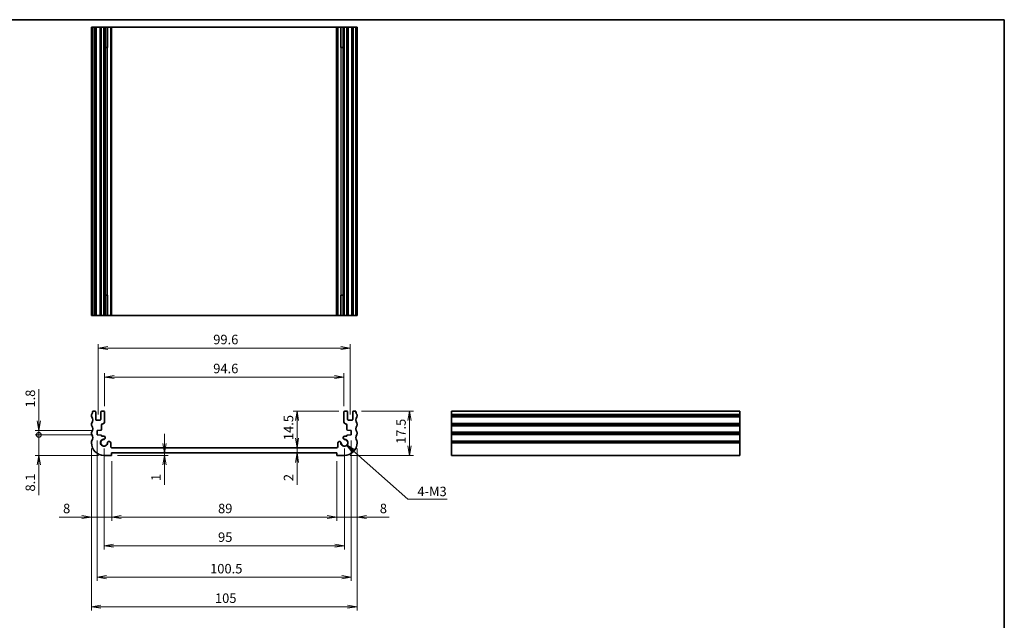
# Model space of a CAD drawing. Units: millimetres. Extents: x 0 to 3559, y 0 to 702.
# Drawn here: x 2573 to 2962, y 184 to 422 of the extents above; entities that cross this region are included whole.
import ezdxf

# ---------------------------------------------------------------- set-up
doc = ezdxf.new("R2010")
doc.units = ezdxf.units.MM
for name, color, linetype, lineweight in [('Border (ISO)', 7, 'Continuous', 35), ('Dimension (ISO)', 7, 'Continuous', 18), ('Dimension (ISO) @ 1', 7, 'Continuous', 18), ('Symbol (ISO)', 7, 'Continuous', 18), ('Symbol (ISO) @ 1', 7, 'Continuous', 18), ('Visible (ISO)', 7, 'Continuous', 35), ('Visible Narrow (ISO)', 7, 'Continuous', 25)]:
    doc.layers.add(name, color=color, linetype=linetype, lineweight=lineweight)
doc.styles.add('Note Text (TK)', font='MS PGothic.ttf')
doc.dimstyles.new('Default - Method 1b (TK)', dxfattribs={"dimscale": 1.5, "dimtxt": 2.5, "dimasz": 2.5, "dimexe": 1, "dimexo": 1.5, "dimgap": 1, "dimtad": 1, "dimrnd": 1e-08, "dimdsep": 46, "dimtxsty": 'Note Text (TK)', "dimblk": 'OPEN', "dimcen": 0.09, "dimdle": 5, "dimclrd": 100, "dimclre": 100, "dimclrt": 7, "dimadec": 1, "dimazin": 1, "dimtfac": 1, "dimtmove": 0, "dimatfit": 3, "dimldrblk": 'OPEN', "dimfxl": 1, "dimtolj": 1, "dimlwd": -1, "dimlwe": -1, "dimarcsym": 0})
doc.dimstyles.new('Default - Method 1b (TK)$7', dxfattribs={"dimscale": 2.5, "dimtxt": 2.5, "dimasz": 2.5, "dimexe": 1, "dimexo": 1.5, "dimgap": 1, "dimtad": 1, "dimrnd": 1e-08, "dimdsep": 46, "dimtxsty": 'Note Text (TK)', "dimblk": 'OPEN', "dimcen": 0.09, "dimdle": 5, "dimclrd": 100, "dimclre": 100, "dimclrt": 7, "dimadec": 1, "dimazin": 1, "dimtfac": 1, "dimtmove": 0, "dimatfit": 3, "dimldrblk": 'OPEN', "dimfxl": 1, "dimtolj": 1, "dimlwd": -1, "dimlwe": -1, "dimarcsym": 0})

# ---------------------------------------------------------------- blocks, each defined once
blk = doc.blocks.new('図面枠 tk図枠')
at = {"layer": 'Border (ISO)'}
for p, q in [((14.5, 289), (405.5, 289)), ((405.5, 289), (405.5, 8))]:
    blk.add_line(p, q, dxfattribs=at)
blk = doc.blocks.new('_Open')
at = {"color": 0, "linetype": 'ByBlock', "lineweight": -2}
for p, q in [((-1, 0.17), (0, 0)), ((-1, -0.17), (0, 0)), ((0, 0), (-1, 0))]:
    blk.add_line(p, q, dxfattribs=at)
blk = doc.blocks.new('*D52')
at = {"layer": 'Defpoints', "color": 0}
for p in [(2609.6, 249.23), (2698.6, 249.23), (2698.6, 224.87)]:
    blk.add_point(p, dxfattribs=at)
at = {"layer": 'Dimension (ISO)', "color": 100}
for p, q in [((2609.6, 246.98), (2609.6, 223.37)), ((2698.6, 246.98), (2698.6, 223.37)), ((2613.35, 224.87), (2694.85, 224.87))]:
    blk.add_line(p, q, dxfattribs=at)
at = {"layer": 'Dimension (ISO)', "color": 100, "xscale": 3.75, "yscale": 3.75, "zscale": 3.75, "rotation": 180}
blk.add_blockref('_Open', (2609.6, 224.87), dxfattribs=at)
at = {"layer": 'Dimension (ISO)', "color": 100, "xscale": 3.75, "yscale": 3.75, "zscale": 3.75}
blk.add_blockref('_Open', (2698.6, 224.87), dxfattribs=at)
at = {"layer": 'Dimension (ISO)', "color": 7, "insert": (2651.65, 228.25), "char_height": 3.75, "attachment_point": 4, "style": 'Note Text (TK)'}
blk.add_mtext('\\A1;89', dxfattribs=at)
blk = doc.blocks.new('*D53')
at = {"layer": 'Defpoints', "color": 0}
for p in [(2606.6, 254.23), (2701.6, 254.23), (2701.6, 213.53)]:
    blk.add_point(p, dxfattribs=at)
at = {"layer": 'Dimension (ISO)', "color": 100}
for p, q in [((2606.6, 251.98), (2606.6, 212.03)), ((2701.6, 251.98), (2701.6, 212.03)), ((2610.35, 213.53), (2697.85, 213.53))]:
    blk.add_line(p, q, dxfattribs=at)
at = {"layer": 'Dimension (ISO)', "color": 100, "xscale": 3.75, "yscale": 3.75, "zscale": 3.75, "rotation": 180}
blk.add_blockref('_Open', (2606.6, 213.53), dxfattribs=at)
at = {"layer": 'Dimension (ISO)', "color": 100, "xscale": 3.75, "yscale": 3.75, "zscale": 3.75}
blk.add_blockref('_Open', (2701.6, 213.53), dxfattribs=at)
at = {"layer": 'Dimension (ISO)', "color": 7, "insert": (2651.66, 216.9), "char_height": 3.75, "attachment_point": 4, "style": 'Note Text (TK)'}
blk.add_mtext('\\A1;95', dxfattribs=at)
blk = doc.blocks.new('*D54')
at = {"layer": 'Defpoints', "color": 0}
for p in [(2603.85, 257.33), (2704.35, 257.33), (2704.35, 201.07)]:
    blk.add_point(p, dxfattribs=at)
at = {"layer": 'Dimension (ISO)', "color": 100}
for p, q in [((2603.85, 255.08), (2603.85, 199.57)), ((2704.35, 255.08), (2704.35, 199.57)), ((2607.6, 201.07), (2700.6, 201.07))]:
    blk.add_line(p, q, dxfattribs=at)
at = {"layer": 'Dimension (ISO)', "color": 100, "xscale": 3.75, "yscale": 3.75, "zscale": 3.75, "rotation": 180}
blk.add_blockref('_Open', (2603.85, 201.07), dxfattribs=at)
at = {"layer": 'Dimension (ISO)', "color": 100, "xscale": 3.75, "yscale": 3.75, "zscale": 3.75}
blk.add_blockref('_Open', (2704.35, 201.07), dxfattribs=at)
at = {"layer": 'Dimension (ISO)', "color": 7, "insert": (2648.51, 204.44), "char_height": 3.75, "attachment_point": 4, "style": 'Note Text (TK)'}
blk.add_mtext('\\A1;100.5', dxfattribs=at)
blk = doc.blocks.new('*D55')
at = {"layer": 'Defpoints', "color": 0}
for p in [(2601.6, 254.23), (2706.6, 254.23), (2706.6, 189.4)]:
    blk.add_point(p, dxfattribs=at)
at = {"layer": 'Dimension (ISO)', "color": 100}
for p, q in [((2601.6, 251.98), (2601.6, 187.9)), ((2706.6, 251.98), (2706.6, 187.9)), ((2605.35, 189.4), (2702.85, 189.4))]:
    blk.add_line(p, q, dxfattribs=at)
at = {"layer": 'Dimension (ISO)', "color": 100, "xscale": 3.75, "yscale": 3.75, "zscale": 3.75, "rotation": 180}
blk.add_blockref('_Open', (2601.6, 189.4), dxfattribs=at)
at = {"layer": 'Dimension (ISO)', "color": 100, "xscale": 3.75, "yscale": 3.75, "zscale": 3.75}
blk.add_blockref('_Open', (2706.6, 189.4), dxfattribs=at)
at = {"layer": 'Dimension (ISO)', "color": 7, "insert": (2650.43, 192.78), "char_height": 3.75, "attachment_point": 4, "style": 'Note Text (TK)'}
blk.add_mtext('\\A1;105', dxfattribs=at)
blk = doc.blocks.new('_DotSmall')
at = {"color": 0, "linetype": 'ByBlock', "const_width": 0.5}
blk.add_lwpolyline([(-0.0625, 0, 1), (0.0625, 0, 1)], format="xyb", close=True, dxfattribs=at)
blk = doc.blocks.new('*D56')
at = {"layer": 'Defpoints', "color": 0}
for p in [(2580.81, 257.33), (2603.85, 257.33), (2606.6, 249.23)]:
    blk.add_point(p, dxfattribs=at)
at = {"layer": 'Dimension (ISO)', "color": 100}
for p, q in [((2580.81, 257.33), (2580.81, 264.83)), ((2601.6, 257.33), (2579.31, 257.33)), ((2580.81, 257.33), (2580.81, 249.23)), ((2604.35, 249.23), (2579.31, 249.23)), ((2580.81, 245.48), (2580.81, 233.44))]:
    blk.add_line(p, q, dxfattribs=at)
at = {"layer": 'Dimension (ISO)', "color": 100, "xscale": 3.75, "yscale": 3.75, "zscale": 3.75}
for name, p, rotation in [('_DotSmall', (2580.81, 257.33), 270), ('_Open', (2580.81, 249.23), 90)]:
    blk.add_blockref(name, p, dxfattribs=dict(at, rotation=rotation))
at = {"layer": 'Dimension (ISO)', "color": 7, "insert": (2577.44, 234.94), "char_height": 3.75, "attachment_point": 4, "rotation": 90, "style": 'Note Text (TK)'}
blk.add_mtext('\\A1;8.1', dxfattribs=at)
blk = doc.blocks.new('*D57')
at = {"layer": 'Defpoints', "color": 0}
for p in [(2580.81, 259.13), (2603.85, 259.13), (2603.85, 257.33)]:
    blk.add_point(p, dxfattribs=at)
at = {"layer": 'Dimension (ISO)', "color": 100}
for p, q in [((2580.81, 262.88), (2580.81, 275.36)), ((2601.6, 259.13), (2579.31, 259.13)), ((2601.6, 257.33), (2579.31, 257.33)), ((2580.81, 257.33), (2580.81, 259.13)), ((2580.81, 257.33), (2580.81, 253.58))]:
    blk.add_line(p, q, dxfattribs=at)
at = {"layer": 'Dimension (ISO)', "color": 100, "xscale": 3.75, "yscale": 3.75, "zscale": 3.75, "rotation": 270}
blk.add_blockref('_Open', (2580.81, 259.13), dxfattribs=at)
at = {"layer": 'Dimension (ISO)', "color": 7, "insert": (2577.44, 268.13), "char_height": 3.75, "attachment_point": 4, "rotation": 90, "style": 'Note Text (TK)'}
blk.add_mtext('\\A1;1.8', dxfattribs=at)
blk = doc.blocks.new('_None')
blk = doc.blocks.new('*D58')
at = {"layer": 'Defpoints', "color": 0}
for p in [(2706.1, 266.73), (2727.37, 266.73), (2701.6, 249.23)]:
    blk.add_point(p, dxfattribs=at)
at = {"layer": 'Dimension (ISO)', "color": 100}
for p, q in [((2708.35, 266.73), (2728.87, 266.73)), ((2727.37, 252.98), (2727.37, 262.98)), ((2703.85, 249.23), (2728.87, 249.23))]:
    blk.add_line(p, q, dxfattribs=at)
at = {"layer": 'Dimension (ISO)', "color": 100, "xscale": 3.75, "yscale": 3.75, "zscale": 3.75}
for p, rotation in [((2727.37, 266.73), 90), ((2727.37, 249.23), 270)]:
    blk.add_blockref('_Open', p, dxfattribs=dict(at, rotation=rotation))
at = {"layer": 'Dimension (ISO)', "color": 7, "insert": (2723.99, 253.76), "char_height": 3.75, "attachment_point": 4, "rotation": 90, "style": 'Note Text (TK)'}
blk.add_mtext('\\A1;17.5', dxfattribs=at)
blk = doc.blocks.new('*D59')
at = {"layer": 'Defpoints', "color": 0}
for p in [(2701.7, 266.73), (2682.88, 252.23), (2698.49, 252.23)]:
    blk.add_point(p, dxfattribs=at)
at = {"layer": 'Dimension (ISO)', "color": 100}
for p, q in [((2699.45, 266.73), (2681.38, 266.73)), ((2682.88, 262.98), (2682.88, 255.98))]:
    blk.add_line(p, q, dxfattribs=at)
at = {"layer": 'Dimension (ISO)', "color": 100, "xscale": 3.75, "yscale": 3.75, "zscale": 3.75}
for p, rotation in [((2682.88, 266.73), 90), ((2682.88, 252.23), 270)]:
    blk.add_blockref('_Open', p, dxfattribs=dict(at, rotation=rotation))
at = {"layer": 'Dimension (ISO)', "color": 7, "insert": (2679.51, 255.26), "char_height": 3.75, "attachment_point": 4, "rotation": 90, "style": 'Note Text (TK)'}
blk.add_mtext('\\A1;14.5', dxfattribs=at)
blk = doc.blocks.new('*D60')
at = {"layer": 'Defpoints', "color": 0}
for p in [(2682.88, 252.23), (2689.22, 252.23), (2689.22, 250.23)]:
    blk.add_point(p, dxfattribs=at)
at = {"layer": 'Dimension (ISO)', "color": 100}
for p, q in [((2682.88, 255.98), (2682.88, 259.73)), ((2682.88, 252.23), (2682.88, 250.23)), ((2682.88, 246.48), (2682.88, 237.55))]:
    blk.add_line(p, q, dxfattribs=at)
at = {"layer": 'Dimension (ISO)', "color": 100, "xscale": 3.75, "yscale": 3.75, "zscale": 3.75}
for p, rotation in [((2682.88, 252.23), 270), ((2682.88, 250.23), 90)]:
    blk.add_blockref('_Open', p, dxfattribs=dict(at, rotation=rotation))
at = {"layer": 'Dimension (ISO)', "color": 7, "insert": (2679.51, 239.05), "char_height": 3.75, "attachment_point": 4, "rotation": 90, "style": 'Note Text (TK)'}
blk.add_mtext('\\A1;2', dxfattribs=at)
blk = doc.blocks.new('*D61')
at = {"layer": 'Defpoints', "color": 0}
for p in [(2701.4, 280.21), (2606.8, 266.43), (2701.4, 266.43)]:
    blk.add_point(p, dxfattribs=at)
at = {"layer": 'Dimension (ISO)', "color": 100}
for p, q in [((2606.8, 268.68), (2606.8, 281.71)), ((2701.4, 268.68), (2701.4, 281.71)), ((2610.55, 280.21), (2697.65, 280.21))]:
    blk.add_line(p, q, dxfattribs=at)
at = {"layer": 'Dimension (ISO)', "color": 100, "xscale": 3.75, "yscale": 3.75, "zscale": 3.75, "rotation": 180}
blk.add_blockref('_Open', (2606.8, 280.21), dxfattribs=at)
at = {"layer": 'Dimension (ISO)', "color": 100, "xscale": 3.75, "yscale": 3.75, "zscale": 3.75}
blk.add_blockref('_Open', (2701.4, 280.21), dxfattribs=at)
at = {"layer": 'Dimension (ISO)', "color": 7, "insert": (2649.75, 283.59), "char_height": 3.75, "attachment_point": 4, "style": 'Note Text (TK)'}
blk.add_mtext('\\A1;94.6', dxfattribs=at)
blk = doc.blocks.new('*D62')
at = {"layer": 'Defpoints', "color": 0}
for p in [(2703.9, 291.68), (2604.3, 263.18), (2703.9, 263.18)]:
    blk.add_point(p, dxfattribs=at)
at = {"layer": 'Dimension (ISO)', "color": 100}
for p, q in [((2604.3, 265.43), (2604.3, 293.18)), ((2703.9, 265.43), (2703.9, 293.18)), ((2608.05, 291.68), (2700.15, 291.68))]:
    blk.add_line(p, q, dxfattribs=at)
at = {"layer": 'Dimension (ISO)', "color": 100, "xscale": 3.75, "yscale": 3.75, "zscale": 3.75, "rotation": 180}
blk.add_blockref('_Open', (2604.3, 291.68), dxfattribs=at)
at = {"layer": 'Dimension (ISO)', "color": 100, "xscale": 3.75, "yscale": 3.75, "zscale": 3.75}
blk.add_blockref('_Open', (2703.9, 291.68), dxfattribs=at)
at = {"layer": 'Dimension (ISO)', "color": 7, "insert": (2649.75, 295.05), "char_height": 3.75, "attachment_point": 4, "style": 'Note Text (TK)'}
blk.add_mtext('\\A1;99.6', dxfattribs=at)
blk = doc.blocks.new('*D63')
at = {"layer": 'Defpoints', "color": 0}
for p in [(2609.6, 249.23), (2622.99, 250.23), (2630.49, 250.23)]:
    blk.add_point(p, dxfattribs=at)
at = {"layer": 'Dimension (ISO)', "color": 100}
for p, q in [((2630.49, 253.98), (2630.49, 257.73)), ((2611.85, 249.23), (2631.99, 249.23)), ((2630.49, 250.23), (2630.49, 249.23)), ((2630.49, 245.48), (2630.49, 237.6))]:
    blk.add_line(p, q, dxfattribs=at)
at = {"layer": 'Dimension (ISO)', "color": 100, "xscale": 3.75, "yscale": 3.75, "zscale": 3.75}
for p, rotation in [((2630.49, 250.23), 270), ((2630.49, 249.23), 90)]:
    blk.add_blockref('_Open', p, dxfattribs=dict(at, rotation=rotation))
at = {"layer": 'Dimension (ISO)', "color": 7, "insert": (2627.11, 239.1), "char_height": 3.75, "attachment_point": 4, "rotation": 90, "style": 'Note Text (TK)'}
blk.add_mtext('\\A1;1', dxfattribs=at)
blk = doc.blocks.new('*D65')
at = {"layer": 'Defpoints', "color": 0}
for p in [(2706.6, 254.23), (2698.6, 249.23), (2698.6, 224.87)]:
    blk.add_point(p, dxfattribs=at)
at = {"layer": 'Dimension (ISO)', "color": 100}
for p, q in [((2706.6, 251.98), (2706.6, 223.37)), ((2698.6, 246.98), (2698.6, 223.37)), ((2694.85, 224.87), (2691.1, 224.87)), ((2698.6, 224.87), (2706.6, 224.87)), ((2710.35, 224.87), (2719.31, 224.87))]:
    blk.add_line(p, q, dxfattribs=at)
at = {"layer": 'Dimension (ISO)', "color": 100, "xscale": 3.75, "yscale": 3.75, "zscale": 3.75}
blk.add_blockref('_Open', (2698.6, 224.87), dxfattribs=at)
at = {"layer": 'Dimension (ISO)', "color": 100, "xscale": 3.75, "yscale": 3.75, "zscale": 3.75, "rotation": 180}
blk.add_blockref('_Open', (2706.6, 224.87), dxfattribs=at)
at = {"layer": 'Dimension (ISO)', "color": 7, "insert": (2715.6, 228.25), "char_height": 3.75, "attachment_point": 4, "style": 'Note Text (TK)'}
blk.add_mtext('\\A1;8', dxfattribs=at)
blk = doc.blocks.new('*D66')
at = {"layer": 'Defpoints', "color": 0}
for p in [(2601.6, 254.23), (2609.6, 249.23), (2601.6, 224.87)]:
    blk.add_point(p, dxfattribs=at)
at = {"layer": 'Dimension (ISO)', "color": 100}
for p, q in [((2601.6, 251.98), (2601.6, 223.37)), ((2609.6, 246.98), (2609.6, 223.37)), ((2597.85, 224.87), (2588.88, 224.87)), ((2609.6, 224.87), (2601.6, 224.87)), ((2613.35, 224.87), (2617.1, 224.87))]:
    blk.add_line(p, q, dxfattribs=at)
at = {"layer": 'Dimension (ISO)', "color": 100, "xscale": 3.75, "yscale": 3.75, "zscale": 3.75}
blk.add_blockref('_Open', (2601.6, 224.87), dxfattribs=at)
at = {"layer": 'Dimension (ISO)', "color": 100, "xscale": 3.75, "yscale": 3.75, "zscale": 3.75, "rotation": 180}
blk.add_blockref('_Open', (2609.6, 224.87), dxfattribs=at)
at = {"layer": 'Dimension (ISO)', "color": 7, "insert": (2590.38, 228.25), "char_height": 3.75, "attachment_point": 4, "style": 'Note Text (TK)'}
blk.add_mtext('\\A1;8', dxfattribs=at)

msp = doc.modelspace()

# ---------------------------------------------------------------- linework, layer by layer
at = {"layer": 'Visible (ISO)'}
for p, q in [((2601.6972, 418.5693), (2601.5972, 418.5693)), ((2601.5972, 304.5693), (2601.5972, 418.5693)), ((2601.6972, 418.5693), (2602.0972, 418.5693)), ((2602.0972, 418.5693), (2602.9972, 418.5693)), ((2602.0972, 304.5693), (2602.0972, 418.5693)), ((2603.2972, 418.5693), (2602.9972, 418.5693)), ((2603.2972, 418.5693), (2603.5972, 418.5693)), ((2603.2972, 304.5693), (2603.2972, 418.5693)), ((2603.5972, 418.5693), (2604.9972, 418.5693)), ((2604.9972, 418.5693), (2605.2972, 418.5693)), ((2605.5972, 418.5693), (2605.2972, 418.5693)), ((2605.2972, 304.5693), (2605.2972, 418.5693)), ((2605.5972, 418.5693), (2606.4972, 418.5693)), ((2606.7972, 418.5693), (2606.4972, 418.5693)), ((2607.0993, 418.5693), (2606.7972, 418.5693)), ((2606.7972, 304.5693), (2606.7972, 418.5693)), ((2607.0993, 418.5693), (2608.008, 418.5693)), ((2607.0993, 304.5693), (2607.0993, 418.5693)), ((2608.008, 418.5693), (2608.008, 410.5693)), ((2609.2066, 418.5693), (2608.008, 418.5693)), ((2609.2066, 304.5693), (2609.2066, 418.5693)), ((2609.2066, 418.5693), (2609.7066, 418.5693)), ((2609.7066, 418.5693), (2698.4877, 418.5693)), ((2698.4877, 418.5693), (2698.9877, 418.5693)), ((2700.1864, 418.5693), (2698.9877, 418.5693)), ((2698.9877, 304.5693), (2698.9877, 418.5693)), ((2700.1864, 418.5693), (2701.0951, 418.5693)), ((2700.1864, 410.5693), (2700.1864, 418.5693)), ((2701.3972, 418.5693), (2701.0951, 418.5693)), ((2701.0951, 304.5693), (2701.0951, 418.5693)), ((2701.6972, 418.5693), (2701.3972, 418.5693)), ((2701.3972, 304.5693), (2701.3972, 418.5693)), ((2701.6972, 418.5693), (2702.5972, 418.5693)), ((2702.8972, 418.5693), (2702.5972, 418.5693)), ((2702.8972, 418.5693), (2703.1972, 418.5693)), ((2702.8972, 304.5693), (2702.8972, 418.5693)), ((2703.1972, 418.5693), (2704.5972, 418.5693)), ((2704.5972, 418.5693), (2704.8972, 418.5693)), ((2705.1972, 418.5693), (2704.8972, 418.5693)), ((2704.8972, 304.5693), (2704.8972, 418.5693)), ((2705.1972, 418.5693), (2706.0972, 418.5693)), ((2706.0972, 418.5693), (2706.4972, 418.5693)), ((2706.0972, 304.5693), (2706.0972, 418.5693)), ((2706.5972, 418.5693), (2706.4972, 418.5693)), ((2706.5972, 304.5693), (2706.5972, 418.5693)), ((2607.9084, 410.5693), (2607.0993, 410.5693)), ((2607.9084, 410.5693), (2608.008, 410.5693)), ((2700.1864, 410.5693), (2700.2859, 410.5693)), ((2701.0951, 410.5693), (2700.2859, 410.5693)), ((2607.0993, 312.5693), (2607.9084, 312.5693)), ((2608.008, 312.5693), (2607.9084, 312.5693)), ((2608.008, 312.5693), (2608.008, 304.5693)), ((2700.1864, 304.5693), (2700.1864, 312.5693)), ((2700.2859, 312.5693), (2700.1864, 312.5693)), ((2700.2859, 312.5693), (2701.0951, 312.5693)), ((2601.6972, 304.5693), (2601.5972, 304.5693)), ((2601.6972, 304.5693), (2602.0972, 304.5693)), ((2602.0972, 304.5693), (2602.9972, 304.5693)), ((2603.2972, 304.5693), (2602.9972, 304.5693)), ((2603.2972, 304.5693), (2603.5972, 304.5693)), ((2603.5972, 304.5693), (2604.9972, 304.5693)), ((2604.9972, 304.5693), (2605.2972, 304.5693)), ((2605.5972, 304.5693), (2605.2972, 304.5693)), ((2605.5972, 304.5693), (2606.4972, 304.5693)), ((2606.7972, 304.5693), (2606.4972, 304.5693)), ((2607.0993, 304.5693), (2606.7972, 304.5693)), ((2608.008, 304.5693), (2607.0993, 304.5693)), ((2609.2066, 304.5693), (2608.008, 304.5693)), ((2609.2066, 304.5693), (2609.7066, 304.5693)), ((2609.7066, 304.5693), (2698.4877, 304.5693)), ((2698.4877, 304.5693), (2698.9877, 304.5693)), ((2700.1864, 304.5693), (2698.9877, 304.5693)), ((2701.0951, 304.5693), (2700.1864, 304.5693)), ((2701.3972, 304.5693), (2701.0951, 304.5693)), ((2701.6972, 304.5693), (2701.3972, 304.5693)), ((2701.6972, 304.5693), (2702.5972, 304.5693)), ((2702.8972, 304.5693), (2702.5972, 304.5693)), ((2702.8972, 304.5693), (2703.1972, 304.5693)), ((2703.1972, 304.5693), (2704.5972, 304.5693)), ((2704.5972, 304.5693), (2704.8972, 304.5693)), ((2705.1972, 304.5693), (2704.8972, 304.5693)), ((2705.1972, 304.5693), (2706.0972, 304.5693)), ((2706.0972, 304.5693), (2706.4972, 304.5693)), ((2706.5972, 304.5693), (2706.4972, 304.5693)), ((2601.5972, 264.7259), (2601.5972, 265.2259)), ((2602.0972, 266.7259), (2602.9972, 266.7259)), ((2603.2972, 266.4259), (2603.2972, 263.4759)), ((2605.2972, 263.4759), (2605.2972, 266.4259)), ((2605.5972, 266.7259), (2606.4972, 266.7259)), ((2606.7972, 266.4259), (2606.7972, 262.4259)), ((2701.3972, 262.4259), (2701.3972, 266.4259)), ((2701.6972, 266.7259), (2702.5972, 266.7259)), ((2702.8972, 266.4259), (2702.8972, 263.4759)), ((2704.8972, 263.4759), (2704.8972, 266.4259)), ((2705.1972, 266.7259), (2706.0972, 266.7259)), ((2706.5972, 265.2259), (2706.5972, 264.7259)), ((2743.9671, 266.7259), (2743.9671, 265.5259)), ((2743.9671, 266.7259), (2857.9671, 266.7259)), ((2743.9671, 265.2259), (2743.9671, 265.5259)), ((2743.9671, 265.2259), (2743.9671, 264.7259)), ((2743.9671, 264.4259), (2743.9671, 264.7259)), ((2857.9671, 266.7259), (2857.9671, 265.5259)), ((2857.9671, 265.2259), (2857.9671, 265.5259)), ((2857.9671, 265.2259), (2857.9671, 264.7259)), ((2857.9671, 264.4259), (2857.9671, 264.7259)), ((2601.5972, 261.2259), (2601.5972, 261.7259)), ((2603.5972, 263.1759), (2604.9972, 263.1759)), ((2605.5972, 261.2259), (2605.5972, 259.528)), ((2702.5972, 259.528), (2702.5972, 261.2259)), ((2703.1972, 263.1759), (2704.5972, 263.1759)), ((2706.5972, 261.7259), (2706.5972, 261.2259)), ((2743.9671, 264.4259), (2743.9671, 262.0259)), ((2743.9671, 261.7259), (2743.9671, 262.0259)), ((2743.9671, 261.7259), (2743.9671, 261.2259)), ((2743.9671, 260.9259), (2743.9671, 261.2259)), ((2743.9671, 260.9259), (2743.9671, 258.5259)), ((2857.9671, 264.4259), (2857.9671, 262.0259)), ((2857.9671, 261.7259), (2857.9671, 262.0259)), ((2857.9671, 261.7259), (2857.9671, 261.2259)), ((2857.9671, 260.9259), (2857.9671, 261.2259)), ((2857.9671, 260.9259), (2857.9671, 258.5259)), ((2601.5972, 257.7259), (2601.5972, 258.2259)), ((2605.3181, 259.2287), (2603.8472, 259.1259)), ((2603.8472, 259.1259), (2603.8472, 257.3259)), ((2603.8472, 257.3259), (2605.5972, 257.2035)), ((2605.5972, 257.2035), (2605.5972, 256.8353)), ((2702.5972, 257.2035), (2704.3472, 257.3259)), ((2702.5972, 256.8353), (2702.5972, 257.2035)), ((2704.3472, 259.1259), (2702.8762, 259.2287)), ((2704.3472, 257.3259), (2704.3472, 259.1259)), ((2706.5972, 258.2259), (2706.5972, 257.7259)), ((2743.9671, 258.2259), (2743.9671, 258.5259)), ((2743.9671, 258.2259), (2743.9671, 257.7259)), ((2743.9671, 257.4259), (2743.9671, 257.7259)), ((2743.9671, 257.4259), (2743.9671, 255.0259)), ((2857.9671, 258.2259), (2857.9671, 258.5259)), ((2857.9671, 258.2259), (2857.9671, 257.7259)), ((2857.9671, 257.4259), (2857.9671, 257.7259)), ((2857.9671, 257.4259), (2857.9671, 255.0259)), ((2601.5972, 254.2259), (2601.5972, 254.7259)), ((2605.5972, 256.8353), (2606.4493, 256.8353)), ((2609.2066, 254.078), (2609.2066, 252.7259)), ((2698.9877, 252.7259), (2698.9877, 254.078)), ((2701.7451, 256.8353), (2702.5972, 256.8353)), ((2706.5972, 254.7259), (2706.5972, 254.2259)), ((2743.9671, 254.7259), (2743.9671, 255.0259)), ((2743.9671, 254.7259), (2743.9671, 254.2259)), ((2743.9671, 249.2259), (2743.9671, 254.2259)), ((2857.9671, 254.7259), (2857.9671, 255.0259)), ((2857.9671, 254.7259), (2857.9671, 254.2259)), ((2857.9671, 249.2259), (2857.9671, 254.2259)), ((2609.5972, 249.2259), (2606.5972, 249.2259)), ((2609.5972, 250.2259), (2609.5972, 249.2259)), ((2698.5972, 250.2259), (2609.5972, 250.2259)), ((2609.7066, 252.2259), (2698.4877, 252.2259)), ((2698.5972, 249.2259), (2698.5972, 250.2259)), ((2701.5972, 249.2259), (2698.5972, 249.2259)), ((2743.9671, 249.2259), (2857.9671, 249.2259))]:
    msp.add_line(p, q, dxfattribs=at)
for centre, radius, start, end in [((2602.0972, 265.2259), 0.5, 143.130102, 180), ((2602.0972, 264.7259), 0.5, 180, 216.869898), ((2600.0972, 266.7259), 2, 323.130102, 0), ((2602.9972, 266.4259), 0.3, 0, 90), ((2605.5972, 266.4259), 0.3, 90, 180), ((2606.4972, 266.4259), 0.3, 0, 90), ((2701.6972, 266.4259), 0.3, 90, 180), ((2702.5972, 266.4259), 0.3, 0, 90), ((2705.1972, 266.4259), 0.3, 90, 180), ((2708.0972, 266.7259), 2, 180, 216.869898), ((2706.0972, 265.2259), 0.5, 0, 36.869898), ((2706.0972, 264.7259), 0.5, 323.130102, 0), ((2602.0972, 261.7259), 0.5, 143.130102, 180), ((2602.0972, 261.2259), 0.5, 180, 216.869898), ((2600.0972, 263.2259), 2, 323.130102, 36.869898), ((2600.0972, 259.7259), 2, 323.130102, 36.869898), ((2603.5972, 263.4759), 0.3, 180, 270), ((2604.9972, 263.4759), 0.3, 270, 0), ((2606.0972, 261.2259), 0.5, 90, 180), ((2606.0972, 262.4259), 0.7, 270, 0), ((2702.0972, 262.4259), 0.7, 180, 270), ((2702.0972, 261.2259), 0.5, 0, 90), ((2703.1972, 263.4759), 0.3, 180, 270), ((2704.5972, 263.4759), 0.3, 270, 0), ((2708.0972, 263.2259), 2, 143.130102, 216.869898), ((2708.0972, 259.7259), 2, 143.130102, 216.869898), ((2706.0972, 261.7259), 0.5, 0, 36.869898), ((2706.0972, 261.2259), 0.5, 323.130102, 0), ((2602.0972, 258.2259), 0.5, 143.130102, 180), ((2602.0972, 257.7259), 0.5, 180, 216.869898), ((2600.0972, 256.2259), 2, 323.130102, 36.869898), ((2605.2972, 259.528), 0.3, 274, 0), ((2702.8972, 259.528), 0.3, 180, 266), ((2708.0972, 256.2259), 2, 143.130102, 216.869898), ((2706.0972, 258.2259), 0.5, 0, 36.869898), ((2706.0972, 257.7259), 0.5, 323.130102, 0), ((2602.0972, 254.7259), 0.5, 143.130102, 180), ((2606.5972, 254.2259), 5, 180, 270), ((2606.5972, 254.2259), 1.425, 81.904329, 8.095671), ((2606.5972, 254.2259), 1.315, 94.31666, 355.68334), ((2606.4493, 256.1853), 0.65, 302.430613, 90), ((2606.4493, 256.1853), 0.65, 274.31666, 302.430613), ((2608.5566, 254.078), 0.65, 147.569387, 175.68334), ((2608.5566, 254.078), 0.65, 0, 147.569387), ((2699.6377, 254.078), 0.65, 32.430613, 180), ((2701.5972, 254.2259), 1.425, 171.904329, 98.095671), ((2699.6377, 254.078), 0.65, 4.31666, 32.430613), ((2701.5972, 254.2259), 1.315, 184.31666, 85.68334), ((2701.7451, 256.1853), 0.65, 90, 237.569387), ((2701.7451, 256.1853), 0.65, 237.569387, 265.68334), ((2701.5972, 254.2259), 5, 270, 0), ((2706.0972, 254.7259), 0.5, 0, 36.869898), ((2609.7066, 252.7259), 0.5, 180, 270.000002), ((2698.4877, 252.7259), 0.5, 270, 0)]:
    msp.add_arc(centre, radius, start, end, dxfattribs=at)
at = {"layer": 'Visible Narrow (ISO)'}
for p, q in [((2601.6972, 304.5693), (2601.6972, 418.5693)), ((2602.9972, 304.5693), (2602.9972, 418.5693)), ((2603.5972, 304.5693), (2603.5972, 418.5693)), ((2604.9972, 304.5693), (2604.9972, 418.5693)), ((2605.5972, 304.5693), (2605.5972, 418.5693)), ((2606.4972, 304.5693), (2606.4972, 418.5693)), ((2609.7066, 304.5693), (2609.7066, 418.5693)), ((2698.4877, 304.5693), (2698.4877, 418.5693)), ((2701.6972, 304.5693), (2701.6972, 418.5693)), ((2702.5972, 304.5693), (2702.5972, 418.5693)), ((2703.1972, 304.5693), (2703.1972, 418.5693)), ((2704.5972, 304.5693), (2704.5972, 418.5693)), ((2705.1972, 304.5693), (2705.1972, 418.5693)), ((2706.4972, 304.5693), (2706.4972, 418.5693)), ((2607.9084, 312.5693), (2607.9084, 410.5693)), ((2700.2859, 312.5693), (2700.2859, 410.5693)), ((2743.9671, 265.5259), (2857.9671, 265.5259)), ((2743.9671, 265.2259), (2857.9671, 265.2259)), ((2743.9671, 264.7259), (2857.9671, 264.7259)), ((2743.9671, 264.4259), (2857.9671, 264.4259)), ((2743.9671, 262.0259), (2857.9671, 262.0259)), ((2743.9671, 261.7259), (2857.9671, 261.7259)), ((2743.9671, 261.2259), (2857.9671, 261.2259)), ((2743.9671, 260.9259), (2857.9671, 260.9259)), ((2743.9671, 258.5259), (2857.9671, 258.5259)), ((2743.9671, 258.2259), (2857.9671, 258.2259)), ((2743.9671, 257.7259), (2857.9671, 257.7259)), ((2743.9671, 257.4259), (2857.9671, 257.4259)), ((2743.9671, 255.0259), (2857.9671, 255.0259)), ((2743.9671, 254.7259), (2857.9671, 254.7259)), ((2743.9671, 254.2259), (2857.9671, 254.2259))]:
    msp.add_line(p, q, dxfattribs=at)

# ---------------------------------------------------------------- block references
at = {"xscale": 1.5, "yscale": 1.5, "zscale": 1.5}
msp.add_blockref('図面枠 tk図枠', (2354.25, -12), dxfattribs=at)

# ---------------------------------------------------------------- texts
at = {"layer": 'Symbol (ISO)', "color": 7, "insert": (2730.4844, 236.8469), "char_height": 3.735, "width": 12.537368, "attachment_point": 1, "line_spacing_factor": 1.5, "style": 'Note Text (TK)'}
msp.add_mtext('\\fMS PGothic|b0|i0;{\\H3.7350;4-M3}', dxfattribs=at)

# ---------------------------------------------------------------- dimensions: what is measured, and where the dimension line sits
at = {"layer": 'Dimension (ISO) @ 1', "color": 100}
for base, p1, p2, angle, override, picture, middle in [((2703.8972, 291.6759), (2604.2972, 263.1759), (2703.8972, 263.1759), 180, {"dimscale": 1, "dimtxt": 3.75, "dimasz": 3.75, "dimexe": 1.5, "dimexo": 2.25, "dimgap": 1.5, "dimdec": 2, "dimcen": 0.135, "dimtol": 0, "dimlim": 0, "dimtp": 0, "dimtm": 0, "dimtdec": 2, "dimtix": 0, "dimtofl": 0, "dimtmove": 0, "dimatfit": 1}, '*D62', (2654.0972, 291.6759)), ((2701.3972, 280.2139), (2606.7972, 266.4259), (2701.3972, 266.4259), 180, {"dimscale": 1, "dimtxt": 3.75, "dimasz": 3.75, "dimexe": 1.5, "dimexo": 2.25, "dimgap": 1.5, "dimdec": 2, "dimcen": 0.135, "dimtol": 0, "dimlim": 0, "dimtp": 0, "dimtm": 0, "dimtdec": 2, "dimtix": 0, "dimtofl": 0, "dimtmove": 0, "dimatfit": 1}, '*D61', (2654.0972, 280.2139)), ((2580.812, 259.1259), (2603.8472, 257.3259), (2603.8472, 259.1259), 90, {"dimscale": 1, "dimtxt": 3.75, "dimasz": 3.75, "dimexe": 1.5, "dimexo": 2.25, "dimgap": 1.5, "dimdec": 2, "dimblk1": 'None', "dimblk2": 'Open', "dimsah": 1, "dimcen": 0.135, "dimdle": 0, "dimtol": 0, "dimlim": 0, "dimtp": 0, "dimtm": 0, "dimtdec": 2, "dimtix": 0, "dimtofl": 1, "dimtmove": 0, "dimatfit": 1}, '*D57', (2580.812, 270.9916)), ((2580.812, 257.3259), (2606.5972, 249.2259), (2603.8472, 257.3259), 90, {"dimscale": 1, "dimtxt": 3.75, "dimasz": 3.75, "dimexe": 1.5, "dimexo": 2.25, "dimgap": 1.5, "dimdec": 2, "dimblk1": 'Open', "dimblk2": 'DotSmall', "dimsah": 1, "dimcen": 0.135, "dimdle": 0, "dimtol": 0, "dimlim": 0, "dimtp": 0, "dimtm": 0, "dimtdec": 2, "dimtix": 0, "dimtofl": 1, "dimtmove": 0, "dimatfit": 1}, '*D56', (2580.812, 237.5838)), ((2682.8812, 252.2259), (2701.6972, 266.7259), (2698.4877, 252.2259), 90, {"dimscale": 1, "dimtxt": 3.75, "dimasz": 3.75, "dimexe": 1.5, "dimexo": 2.25, "dimgap": 1.5, "dimdec": 2, "dimcen": 0.135, "dimse2": 1, "dimtol": 0, "dimlim": 0, "dimtp": 0, "dimtm": 0, "dimtdec": 2, "dimtix": 0, "dimtofl": 0, "dimtmove": 0, "dimatfit": 1}, '*D59', (2682.8812, 259.4759)), ((2727.3664, 266.7259), (2701.5972, 249.2259), (2706.0972, 266.7259), 90, {"dimscale": 1, "dimtxt": 3.75, "dimasz": 3.75, "dimexe": 1.5, "dimexo": 2.25, "dimgap": 1.5, "dimdec": 2, "dimcen": 0.135, "dimtol": 0, "dimlim": 0, "dimtp": 0, "dimtm": 0, "dimtdec": 2, "dimtix": 0, "dimtofl": 0, "dimtmove": 0, "dimatfit": 1}, '*D58', (2727.3664, 257.9759)), ((2704.3472, 201.0668), (2603.8472, 257.3259), (2704.3472, 257.3259), 180, {"dimscale": 1, "dimtxt": 3.75, "dimasz": 3.75, "dimexe": 1.5, "dimexo": 2.25, "dimgap": 1.5, "dimdec": 2, "dimcen": 0.135, "dimtol": 0, "dimlim": 0, "dimtp": 0, "dimtm": 0, "dimtdec": 2, "dimtix": 0, "dimtofl": 0, "dimtmove": 0, "dimatfit": 1}, '*D54', (2654.0972, 201.0668)), ((2630.4865, 250.2259), (2609.5972, 249.2259), (2622.9865, 250.2259), 90, {"dimscale": 1, "dimtxt": 3.75, "dimasz": 3.75, "dimexe": 1.5, "dimexo": 2.25, "dimgap": 1.5, "dimdec": 2, "dimcen": 0.135, "dimse2": 1, "dimtol": 0, "dimlim": 0, "dimtp": 0, "dimtm": 0, "dimtdec": 2, "dimtix": 0, "dimtofl": 1, "dimtmove": 0, "dimatfit": 1}, '*D63', (2630.4865, 239.6612)), ((2682.8812, 252.2259), (2689.2234, 250.2259), (2689.2234, 252.2259), 90, {"dimscale": 1, "dimtxt": 3.75, "dimasz": 3.75, "dimexe": 1.5, "dimexo": 2.25, "dimgap": 1.5, "dimdec": 2, "dimcen": 0.135, "dimse1": 1, "dimse2": 1, "dimtol": 0, "dimlim": 0, "dimtp": 0, "dimtm": 0, "dimtdec": 2, "dimtix": 0, "dimtofl": 1, "dimtmove": 0, "dimatfit": 1}, '*D60', (2682.8812, 240.1392)), ((2601.5972, 224.8703), (2609.5972, 249.2259), (2601.5972, 254.2259), 180, {"dimscale": 1, "dimtxt": 3.75, "dimasz": 3.75, "dimexe": 1.5, "dimexo": 2.25, "dimgap": 1.5, "dimdec": 2, "dimcen": 0.135, "dimtol": 0, "dimlim": 0, "dimtp": 0, "dimtm": 0, "dimtdec": 2, "dimtix": 0, "dimtofl": 1, "dimtmove": 0, "dimatfit": 1}, '*D66', (2591.4892, 224.8703)), ((2706.5972, 189.4047), (2601.5972, 254.2259), (2706.5972, 254.2259), 180, {"dimscale": 1, "dimtxt": 3.75, "dimasz": 3.75, "dimexe": 1.5, "dimexo": 2.25, "dimgap": 1.5, "dimdec": 2, "dimcen": 0.135, "dimtol": 0, "dimlim": 0, "dimtp": 0, "dimtm": 0, "dimtdec": 2, "dimtix": 0, "dimtofl": 0, "dimtmove": 0, "dimatfit": 1}, '*D55', (2654.0972, 189.4047)), ((2701.5972, 213.5277), (2606.5972, 254.2259), (2701.5972, 254.2259), 180, {"dimscale": 1, "dimtxt": 3.75, "dimasz": 3.75, "dimexe": 1.5, "dimexo": 2.25, "dimgap": 1.5, "dimdec": 2, "dimcen": 0.135, "dimtol": 0, "dimlim": 0, "dimtp": 0, "dimtm": 0, "dimtdec": 2, "dimtix": 0, "dimtofl": 0, "dimtmove": 0, "dimatfit": 1}, '*D53', (2654.0972, 213.5277)), ((2698.5972, 224.8703), (2706.5972, 254.2259), (2698.5972, 249.2259), 180, {"dimscale": 1, "dimtxt": 3.75, "dimasz": 3.75, "dimexe": 1.5, "dimexo": 2.25, "dimgap": 1.5, "dimdec": 2, "dimcen": 0.135, "dimtol": 0, "dimlim": 0, "dimtp": 0, "dimtm": 0, "dimtdec": 2, "dimtix": 0, "dimtofl": 1, "dimtmove": 0, "dimatfit": 1}, '*D65', (2716.7051, 224.8703)), ((2698.5972, 224.8703), (2609.5972, 249.2259), (2698.5972, 249.2259), 180, {"dimscale": 1, "dimtxt": 3.75, "dimasz": 3.75, "dimexe": 1.5, "dimexo": 2.25, "dimgap": 1.5, "dimdec": 2, "dimcen": 0.135, "dimtol": 0, "dimlim": 0, "dimtp": 0, "dimtm": 0, "dimtdec": 2, "dimtix": 0, "dimtofl": 0, "dimtmove": 0, "dimatfit": 1}, '*D52', (2654.0972, 224.8703))]:
    dim = msp.add_linear_dim(base=base, p1=p1, p2=p2, angle=angle, dimstyle='Default - Method 1b (TK)', override=override, dxfattribs=at)
    dim.commit()
    dim.dimension.update_dxf_attribs({"geometry": picture, "text_midpoint": middle, "dimtype": 128})

# ---------------------------------------------------------------- leaders
at = {"layer": 'Symbol (ISO) @ 1', "color": 100, "annotation_type": 0, "has_hookline": 1, "hookline_direction": 0, "text_width": 11.7143}
msp.add_leader([(2702.5228, 253.2918), (2726.7344, 231.9343), (2730.4844, 231.9343)], dimstyle='Default - Method 1b (TK)$7', override={"dimscale": 1, "dimtxt": 3.75, "dimasz": 3.75, "dimgap": 0, "dimtad": 1}, dxfattribs=at)

doc.saveas('drawing.dxf')
